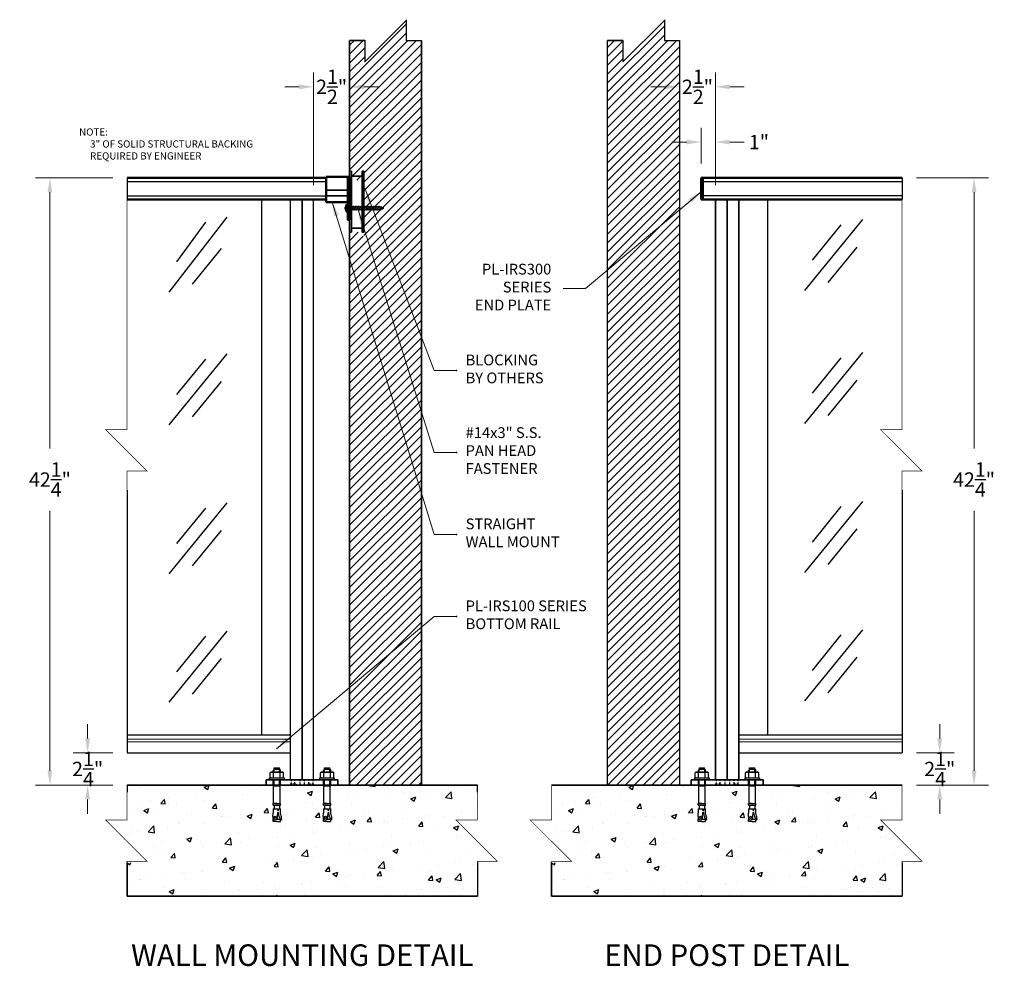
# Model space of a CAD drawing. Units: inches. Extents: x -49 to 390, y -44 to 369.
# Drawn here: x 219 to 288, y 223 to 289 of the extents above; entities that cross this region are included whole.
import ezdxf

# ---------------------------------------------------------------- set-up
doc = ezdxf.new("R2010")
doc.units = ezdxf.units.IN
doc.header["$MEASUREMENT"] = 0
doc.linetypes.add('HIDDEN', pattern=[0.2, 0.1, -0.1])
for name, color, linetype, lineweight in [('BASEPLATE', 7, 'Continuous', 30), ('BOTTOM RAIL', 7, 'Continuous', 30), ('BUILDING', 7, 'Continuous', 35), ('POST', 7, 'Continuous', 35), ('TOP RAIL', 7, 'Continuous', 50)]:
    doc.layers.add(name, color=color, linetype=linetype, lineweight=lineweight)
for name, color, linetype in [('DETAIL', 253, 'Continuous'), ('DIMENSION', 7, 'Continuous'), ('GLASS', 252, 'Continuous'), ('HATCHING', 253, 'Continuous'), ('PARTS3', 7, 'Continuous'), ('R-SWTS-DET3', 7, 'Continuous'), ('SCREWS', 7, 'Continuous'), ('SYMBOLS', 7, 'Continuous'), ('TEXT', 104, 'Continuous')]:
    doc.layers.add(name, color=color, linetype=linetype)
doc.styles.add('arial', font='ARIAL.TTF')
doc.styles.get("Standard").update_dxf_attribs({"font": 'ARIAL.TTF'})
doc.dimstyles.get("Standard").update_dxf_attribs({"dimtxt": 0.18, "dimasz": 0.18, "dimexe": 0.18, "dimexo": 0.0625, "dimgap": 0.09, "dimtad": 0, "dimtih": 1, "dimtoh": 1, "dimdec": 4, "dimzin": 0, "dimdsep": 46, "dimtxsty": 'Standard', "dimcen": 0.09, "dimadec": 0, "dimazin": 0, "dimtfac": 1, "dimtdec": 4, "dimtofl": 0, "dimtmove": 0, "dimatfit": 3, "dimfxl": 1, "dimtolj": 1, "dimtzin": 0, "dimlwd": 15, "dimlwe": 15, "dimarcsym": 0})

# ---------------------------------------------------------------- blocks, each defined once
blk = doc.blocks.new('*D193')
at = {"layer": 'Defpoints', "color": 0}
for p in [(226.87, 277.701), (221.504, 235.426), (226.87, 235.426)]:
    blk.add_point(p, dxfattribs=at)
at = {"layer": 'DIMENSION', "color": 0, "lineweight": 15}
for p, q in [((225.87, 277.701), (220.504, 277.701)), ((221.504, 276.701), (221.504, 258.87)), ((221.504, 236.426), (221.504, 254.533)), ((225.87, 235.426), (220.504, 235.426))]:
    blk.add_line(p, q, dxfattribs=at)
at = {"layer": 'DIMENSION', "color": 0}
for points in [[(221.337, 276.701), (221.671, 276.701), (221.504, 277.701)], [(221.337, 236.426), (221.671, 236.426), (221.504, 235.426)]]:
    blk.add_solid(points, dxfattribs=at)
at = {"layer": 'DIMENSION', "color": 0, "insert": (221.504, 256.701), "char_height": 1, "attachment_point": 5}
blk.add_mtext('\\A1;42{\\H1.000000x;\\S1/4;}"', dxfattribs=at)
blk = doc.blocks.new('*D194')
at = {"layer": 'Defpoints', "color": 0}
for p in [(267.814, 284.047), (265.314, 277.9), (267.814, 276.201)]:
    blk.add_point(p, dxfattribs=at)
at = {"layer": 'DIMENSION', "color": 0, "lineweight": 15}
for p, q in [((265.314, 278.9), (265.314, 285.047)), ((267.814, 277.201), (267.814, 285.047)), ((264.314, 284.047), (263.314, 284.047)), ((268.814, 284.047), (269.814, 284.047))]:
    blk.add_line(p, q, dxfattribs=at)
at = {"layer": 'DIMENSION', "color": 0}
for points in [[(264.314, 284.214), (264.314, 283.88), (265.314, 284.047)], [(268.814, 284.214), (268.814, 283.88), (267.814, 284.047)]]:
    blk.add_solid(points, dxfattribs=at)
at = {"layer": 'DIMENSION', "color": 0, "insert": (266.564, 284.047), "char_height": 1, "attachment_point": 5}
blk.add_mtext('\\A1;2{\\H1.000000x;\\S1/2;}"', dxfattribs=at)
blk = doc.blocks.new('*D195')
at = {"layer": 'Defpoints', "color": 0}
for p in [(266.814, 280.199), (266.814, 277.701), (267.814, 277.701)]:
    blk.add_point(p, dxfattribs=at)
at = {"layer": 'DIMENSION', "color": 0, "lineweight": 15}
for p, q in [((266.814, 278.701), (266.814, 281.199)), ((267.814, 278.701), (267.814, 281.199)), ((265.814, 280.199), (264.814, 280.199)), ((268.814, 280.199), (269.814, 280.199))]:
    blk.add_line(p, q, dxfattribs=at)
at = {"layer": 'DIMENSION', "color": 0}
for points in [[(265.814, 280.366), (265.814, 280.033), (266.814, 280.199)], [(268.814, 280.366), (268.814, 280.033), (267.814, 280.199)]]:
    blk.add_solid(points, dxfattribs=at)
at = {"layer": 'DIMENSION', "color": 0, "insert": (270.842, 280.199), "char_height": 1, "attachment_point": 5}
blk.add_mtext('\\A1;1"', dxfattribs=at)
blk = doc.blocks.new('*D196')
at = {"layer": 'Defpoints', "color": 0}
for p in [(280.799, 277.701), (280.799, 235.426), (285.812, 235.426)]:
    blk.add_point(p, dxfattribs=at)
at = {"layer": 'DIMENSION', "color": 0, "lineweight": 15}
for p, q in [((281.799, 277.701), (286.812, 277.701)), ((285.812, 276.701), (285.812, 258.87)), ((285.812, 236.426), (285.812, 254.533)), ((281.799, 235.426), (286.812, 235.426))]:
    blk.add_line(p, q, dxfattribs=at)
at = {"layer": 'DIMENSION', "color": 0}
for points in [[(285.645, 276.701), (285.979, 276.701), (285.812, 277.701)], [(285.645, 236.426), (285.979, 236.426), (285.812, 235.426)]]:
    blk.add_solid(points, dxfattribs=at)
at = {"layer": 'DIMENSION', "color": 0, "insert": (285.812, 256.701), "char_height": 1, "attachment_point": 5}
blk.add_mtext('\\A1;42{\\H1.000000x;\\S1/4;}"', dxfattribs=at)
blk = doc.blocks.new('*D197')
at = {"layer": 'Defpoints', "color": 0}
for p in [(280.799, 237.676), (283.425, 237.676), (280.799, 235.426)]:
    blk.add_point(p, dxfattribs=at)
at = {"layer": 'DIMENSION', "color": 0, "lineweight": 15}
for p, q in [((283.425, 238.676), (283.425, 239.676)), ((281.799, 237.676), (284.425, 237.676)), ((281.799, 235.426), (284.425, 235.426)), ((283.425, 234.426), (283.425, 233.426))]:
    blk.add_line(p, q, dxfattribs=at)
at = {"layer": 'DIMENSION', "color": 0}
for points in [[(283.259, 238.676), (283.592, 238.676), (283.425, 237.676)], [(283.259, 234.426), (283.592, 234.426), (283.425, 235.426)]]:
    blk.add_solid(points, dxfattribs=at)
at = {"layer": 'DIMENSION', "color": 0, "insert": (283.425, 236.551), "char_height": 1, "attachment_point": 5}
blk.add_mtext('\\A1;2{\\H1.000000x;\\S1/4;}"', dxfattribs=at)
blk = doc.blocks.new('*D174')
at = {"layer": 'Defpoints', "color": 0}
for p in [(226.87, 237.676), (224.128, 235.426), (226.87, 235.426)]:
    blk.add_point(p, dxfattribs=at)
at = {"layer": 'DIMENSION', "color": 0, "lineweight": 15}
for p, q in [((224.128, 238.676), (224.128, 239.676)), ((225.87, 237.676), (223.128, 237.676)), ((225.87, 235.426), (223.128, 235.426)), ((224.128, 234.426), (224.128, 233.426))]:
    blk.add_line(p, q, dxfattribs=at)
at = {"layer": 'DIMENSION', "color": 0}
for points in [[(223.962, 238.676), (224.295, 238.676), (224.128, 237.676)], [(223.962, 234.426), (224.295, 234.426), (224.128, 235.426)]]:
    blk.add_solid(points, dxfattribs=at)
at = {"layer": 'DIMENSION', "color": 0, "insert": (224.128, 236.551), "char_height": 1, "attachment_point": 5}
blk.add_mtext('\\A1;2{\\H1.000000x;\\S1/4;}"', dxfattribs=at)
blk = doc.blocks.new('*D95')
at = {"layer": 'Defpoints', "color": 0}
for p in [(242.355, 284.047), (242.355, 278.176), (239.855, 276.201)]:
    blk.add_point(p, dxfattribs=at)
at = {"layer": 'DIMENSION', "color": 0, "lineweight": 15}
for p, q in [((239.855, 277.201), (239.855, 285.047)), ((242.355, 279.176), (242.355, 285.047)), ((238.855, 284.047), (237.855, 284.047)), ((243.355, 284.047), (244.355, 284.047))]:
    blk.add_line(p, q, dxfattribs=at)
at = {"layer": 'DIMENSION', "color": 0}
for points in [[(238.855, 284.214), (238.855, 283.88), (239.855, 284.047)], [(243.355, 284.214), (243.355, 283.88), (242.355, 284.047)]]:
    blk.add_solid(points, dxfattribs=at)
at = {"layer": 'DIMENSION', "color": 0, "insert": (241.105, 284.047), "char_height": 1, "attachment_point": 5}
blk.add_mtext('\\A1;2{\\H1.000000x;\\S1/2;}"', dxfattribs=at)

msp = doc.modelspace()

# ---------------------------------------------------------------- hatches: boundary and pattern name
at = {"layer": 'HATCHING'}
h = msp.add_hatch(dxfattribs=at)
h.set_pattern_fill('ANSI31', color=256, scale=3.5, style=0)
h.set_pattern_definition([(45, (48.7026, 197.22815), (-0.3093592, 0.3093592), [])])
h.paths.add_polyline_path([(242.354522, 235.425686), (242.354523, 273.650374), (242.479523, 273.650374), (242.479524, 273.927442), (243.229523, 273.927442), (243.229523, 273.650374), (243.354523, 273.650374), (243.354523, 277.900374), (243.229523, 277.900374), (243.229523, 277.552442), (242.479523, 277.552442), (242.479523, 277.900374), (242.354523, 277.900374), (242.354523, 287.273491), (243.419834, 287.273491), (243.419834, 285.783514), (246.300588, 288.666661), (246.300588, 287.273491), (247.354522, 287.273491), (247.354522, 235.425686)])
h = msp.add_hatch(dxfattribs=at)
h.set_pattern_fill('ANSI31', color=256, scale=3.5, style=0)
h.set_pattern_definition([(45, (-0.63014, 197.22815), (-0.3093592, 0.3093592), [])])
h.paths.add_polyline_path([(265.314033, 235.425685), (260.314033, 235.425685), (260.314034, 287.273489), (261.379345, 287.273489), (261.379345, 285.783512), (264.260098, 288.66666), (264.260098, 287.273489), (265.314033, 287.273489)])
h = msp.add_hatch(dxfattribs=at)
h.set_pattern_fill('AR-CONC', color=256, scale=0.5, style=0)
h.set_pattern_definition([(50, (-490.817, 197.228), (3.586301, -0.313761), [0.375, -4.125]), (355, (-490.817, 197.228), (-0.693757, 3.76096), [0.3, -3.3]), (100.4514, (-490.5182, 197.202), (2.892547, 3.447198), [0.318701, -3.50571]), (46.1842, (-490.817, 198.228), (5.336205, -0.827595), [0.5625, -6.1875]), (96.6356, (-490.3724, 198.159), (4.673314, 4.87059), [0.47805, -5.258565]), (351.1842, (-490.817, 198.228), (4.67331, 4.870593), [0.45, -4.95]), (21, (-490.317, 197.978), (2.984535, -2.013094), [0.375, -4.125]), (326, (-490.317, 197.978), (1.216577, 3.62575), [0.3, -3.3]), (71.4514, (-490.0684, 197.8104), (4.201113, 1.612652), [0.318701, -3.50571]), (37.5, (-490.8171, 197.2281), (0.0607993, 1.6644693), [0, -3.26, 0, -3.35, 0, -3.3125]), (7.5, (-490.8171, 197.2281), (1.3153477, 1.9720586), [0, -1.91, 0, -3.185, 0, -1.2625]), (327.5, (-491.9321, 197.2281), (2.6691122, -0.1127744), [0, -1.25, 0, -3.9, 0, -5.175]), (317.5, (-492.432, 197.2281), (2.915931, 0.500525), [0, -1.625, 0, -2.59, 0, -3.675])])
h.paths.add_polyline_path([(251.256604, 227.69131), (251.256604, 230.035975), (252.538003, 230.035975), (249.975206, 232.596645), (251.256604, 232.596645), (251.256604, 235.425685), (226.869683, 235.425685), (226.869683, 234.94131), (226.869683, 232.596645), (225.588284, 232.596645), (228.151081, 230.035975), (226.869683, 230.035975), (226.869683, 227.69131)])
h = msp.add_hatch(dxfattribs=at)
h.set_pattern_fill('AR-CONC', color=256, scale=0.5, style=0)
h.set_pattern_definition([(50, (-461.2748, 197.228), (3.586301, -0.313761), [0.375, -4.125]), (355, (-461.275, 197.228), (-0.693757, 3.76096), [0.3, -3.3]), (100.4514, (-460.976, 197.202), (2.892547, 3.447198), [0.318701, -3.50571]), (46.1842, (-461.275, 198.228), (5.336205, -0.827595), [0.5625, -6.1875]), (96.6356, (-460.83, 198.159), (4.673314, 4.87059), [0.47805, -5.258565]), (351.1842, (-461.275, 198.228), (4.67331, 4.870593), [0.45, -4.95]), (21, (-460.7748, 197.978), (2.984535, -2.013094), [0.375, -4.125]), (326, (-460.775, 197.978), (1.216577, 3.62575), [0.3, -3.3]), (71.4514, (-460.526, 197.8104), (4.201113, 1.612652), [0.318701, -3.50571]), (37.5, (-461.2748, 197.2281), (0.0607993, 1.6644693), [0, -3.26, 0, -3.35, 0, -3.3125]), (7.5, (-461.2748, 197.2281), (1.3153477, 1.9720586), [0, -1.91, 0, -3.185, 0, -1.2625]), (327.5, (-462.3898, 197.2281), (2.6691122, -0.1127744), [0, -1.25, 0, -3.9, 0, -5.175]), (317.5, (-462.8898, 197.2281), (2.915931, 0.500525), [0, -1.625, 0, -2.59, 0, -3.675])])
h.paths.add_polyline_path([(280.798873, 227.69131), (280.798873, 230.035975), (282.080272, 230.035975), (279.517475, 232.596645), (280.798873, 232.596645), (280.798873, 235.425685), (256.411952, 235.425685), (256.411952, 234.94131), (256.411952, 232.596645), (255.130553, 232.596645), (257.69335, 230.035975), (256.411952, 230.035975), (256.411952, 227.69131)])

# ---------------------------------------------------------------- linework, layer by layer
for p, q in [((226.869683, 277.701275), (226.869683, 276.201276)), ((226.869683, 277.701275), (226.869683, 276.201276)), ((226.869683, 277.701275), (226.869683, 276.201276)), ((242.354522, 273.925962), (242.354522, 278.175962)), ((280.798873, 277.701275), (280.798873, 276.201276)), ((280.798873, 277.701275), (280.798873, 276.201276)), ((280.798873, 277.701275), (280.798873, 276.201276)), ((226.869683, 277.451275), (240.729522, 277.451275)), ((266.939034, 277.451275), (280.798873, 277.451275)), ((226.869683, 276.451277), (240.729522, 276.451277)), ((280.798873, 276.451277), (266.939035, 276.451271)), ((237.073272, 235.800684), (237.510772, 235.800684)), ((266.657784, 235.800686), (267.095284, 235.800686)), ((226.869683, 235.425685), (226.869683, 234.94131)), ((251.256604, 234.94131), (251.256604, 235.425685))]:
    msp.add_line(p, q)
at = {"color": 7, "linetype": 'Continuous', "lineweight": 15}
for p, q in [((242.229522, 277.786416), (242.229522, 274.786416)), ((242.354522, 277.786416), (242.229522, 277.786416)), ((242.354522, 277.786416), (242.354522, 274.786416))]:
    msp.add_line(p, q, dxfattribs=at)
for points in [[(242.354522, 235.425686), (242.354522, 235.425686), (242.354522, 235.425686), (242.354522, 235.425686), (242.354522, 235.425686), (242.354522, 235.425686), (242.354522, 235.425686), (242.354522, 235.425686), (242.354522, 235.425686), (242.354522, 235.425686), (242.354522, 235.425686), (242.354522, 235.425686), (242.354522, 235.425686), (242.354523, 273.925963), (242.479523, 273.925963), (242.479524, 274.203031), (243.229523, 274.203031), (243.229523, 273.925963), (243.354523, 273.925963), (243.354523, 278.175963), (243.229523, 278.175963), (243.229523, 277.828031), (242.479523, 277.828031), (242.479523, 278.175963), (242.354523, 278.175963), (242.354523, 287.273491), (243.419834, 287.273491), (243.419834, 285.783514), (246.300588, 288.666661), (246.300588, 287.273491), (247.354522, 287.273491), (247.354522, 235.425686), (242.354522, 235.425686)], [(265.314033, 235.425685), (260.314033, 235.425685), (260.314034, 287.273489), (261.379345, 287.273489), (261.379345, 285.783512), (264.260098, 288.66666), (264.260098, 287.273489), (265.314033, 287.273489), (265.314033, 235.425685)]]:
    msp.add_lwpolyline(points)
for points in [[(238.229522, 235.800684), (239.854522, 235.800684), (239.854522, 276.201275), (238.229522, 276.201275)], [(267.814034, 235.800686), (269.439034, 235.800686), (269.439034, 276.201276), (267.814034, 276.201276)], [(236.542022, 235.425684), (241.542022, 235.425684), (241.542022, 235.800684), (236.542022, 235.800684)], [(266.126534, 235.425686), (271.126534, 235.425686), (271.126534, 235.800686), (266.126534, 235.800686)]]:
    msp.add_lwpolyline(points, close=True)
for p in [(249.794937, 264.289017), (249.794937, 258.583443), (249.794937, 258.583443), (249.794937, 252.877869), (249.794937, 252.877869), (249.794937, 247.172295)]:
    msp.add_point(p)
at = {"layer": 'BASEPLATE', "linetype": 'Continuous'}
for p, q in [((236.542022, 235.800684), (236.542022, 235.425684)), ((236.542022, 235.800684), (236.792022, 235.800684)), ((236.792022, 235.800684), (241.292022, 235.800684)), ((241.292022, 235.800684), (241.542022, 235.800684)), ((241.542022, 235.800684), (241.542022, 235.425684)), ((266.126534, 235.800686), (266.126534, 235.425686)), ((266.126534, 235.800686), (266.376534, 235.800686)), ((266.376534, 235.800686), (270.876534, 235.800686)), ((270.876534, 235.800686), (271.126534, 235.800686)), ((271.126534, 235.800686), (271.126534, 235.425686)), ((236.542022, 235.425684), (236.792022, 235.425684)), ((236.792022, 235.425684), (241.292022, 235.425684)), ((241.292022, 235.425684), (241.542022, 235.425684)), ((266.126534, 235.425686), (266.376534, 235.425686)), ((266.376534, 235.425686), (270.876534, 235.425686)), ((270.876534, 235.425686), (271.126534, 235.425686))]:
    msp.add_line(p, q, dxfattribs=at)
at = {"layer": 'BASEPLATE'}
for p, q in [((236.542022, 235.800684), (241.542022, 235.800684)), ((236.542022, 235.425684), (236.542022, 235.800684)), ((241.542022, 235.800684), (241.542022, 235.425684)), ((266.126534, 235.800686), (271.126534, 235.800686)), ((266.126534, 235.425686), (266.126534, 235.800686)), ((271.126534, 235.800686), (271.126534, 235.425686)), ((241.542022, 235.425684), (236.542022, 235.425684)), ((271.126534, 235.425686), (266.126534, 235.425686))]:
    msp.add_line(p, q, dxfattribs=at)
at = {"layer": 'BOTTOM RAIL'}
for p, q in [((226.869683, 238.925684), (238.229522, 238.925684)), ((269.439034, 238.925684), (280.798873, 238.925684)), ((226.869683, 237.675684), (238.229522, 237.675684)), ((269.439034, 237.675684), (280.798873, 237.675684))]:
    msp.add_line(p, q, dxfattribs=at)
at = {"layer": 'BOTTOM RAIL', "color": 254, "lineweight": 0}
for p, q in [((226.869683, 238.625669), (238.229522, 238.625669)), ((226.869683, 238.446005), (238.229522, 238.446005)), ((269.439034, 238.625669), (280.798873, 238.625669)), ((269.439034, 238.446005), (280.798873, 238.446005))]:
    msp.add_line(p, q, dxfattribs=at)
at = {"layer": 'BUILDING'}
for p, q in [((242.354522, 287.273491), (242.354522, 235.425686)), ((242.354522, 287.273491), (242.354523, 278.175963)), ((242.354522, 287.251572), (242.354522, 235.425686)), ((247.354522, 235.425686), (247.354522, 287.273491)), ((247.354522, 235.425686), (247.354522, 287.273491)), ((247.354522, 235.425686), (247.354522, 287.273491)), ((247.354522, 235.425685), (247.354522, 287.273489)), ((247.354522, 235.425685), (247.354522, 287.273489)), ((247.354522, 235.425685), (247.354522, 287.273489)), ((242.354524, 278.175962), (242.479524, 278.175962)), ((242.479524, 273.925962), (242.479524, 278.175962)), ((242.479524, 277.82803), (243.229524, 277.82803)), ((243.229524, 278.175962), (243.354524, 278.175962)), ((243.229524, 273.925962), (243.229524, 278.175962)), ((243.354524, 278.175962), (243.354524, 273.925962)), ((242.479524, 274.20303), (243.229524, 274.20303)), ((242.354522, 273.925962), (242.354522, 235.425685)), ((242.354524, 273.925962), (242.479524, 273.925962)), ((243.229524, 273.925962), (243.354524, 273.925962)), ((251.256604, 235.425685), (226.869683, 235.425685)), ((256.411952, 235.425685), (280.798874, 235.425685)), ((251.256604, 227.69131), (226.869683, 227.69131)), ((256.411952, 227.69131), (280.798874, 227.69131))]:
    msp.add_line(p, q, dxfattribs=at)
at = {"layer": 'DETAIL', "linetype": 'Continuous', "lineweight": 15}
for p, q in [((240.729522, 276.867521), (242.229522, 276.867521)), ((240.729522, 276.837599), (242.229522, 276.837599)), ((240.729522, 276.473821), (242.229522, 276.473821)), ((240.729522, 276.443899), (242.229522, 276.443899))]:
    msp.add_line(p, q, dxfattribs=at)
at = {"layer": 'DETAIL'}
for p, q in [((239.027054, 276.182488), (239.027054, 235.800684)), ((239.056989, 276.182488), (239.056989, 235.800684)), ((268.611566, 276.18249), (268.611566, 235.800686)), ((268.641502, 276.18249), (268.641502, 235.800686))]:
    msp.add_line(p, q, dxfattribs=at)
at = {"layer": 'DETAIL', "linetype": 'HIDDEN'}
for p, q in [((238.291022, 235.800684), (238.291022, 235.526795)), ((238.557022, 235.526795), (238.557022, 235.800684)), ((238.885772, 235.800684), (238.885772, 235.425684)), ((239.198272, 235.800684), (239.198272, 235.425684)), ((239.527022, 235.526795), (239.527022, 235.800684)), ((239.793022, 235.800684), (239.793022, 235.526795)), ((267.875534, 235.800686), (267.875534, 235.526797)), ((268.141534, 235.526797), (268.141534, 235.800686)), ((268.470284, 235.800686), (268.470284, 235.425686)), ((268.782784, 235.800686), (268.782784, 235.425686)), ((269.111534, 235.526797), (269.111534, 235.800686)), ((269.377534, 235.800686), (269.377534, 235.526797)), ((238.291022, 235.526795), (238.170522, 235.425684)), ((238.557022, 235.526795), (238.291022, 235.526795)), ((238.677522, 235.425684), (238.557022, 235.526795)), ((239.406522, 235.425684), (239.527022, 235.526795)), ((239.527022, 235.526795), (239.793022, 235.526795)), ((239.793022, 235.526795), (239.913522, 235.425684)), ((267.875534, 235.526797), (267.755034, 235.425686)), ((268.141534, 235.526797), (267.875534, 235.526797)), ((268.262034, 235.425686), (268.141534, 235.526797)), ((268.991034, 235.425686), (269.111534, 235.526797)), ((269.111534, 235.526797), (269.377534, 235.526797)), ((269.377534, 235.526797), (269.498034, 235.425686))]:
    msp.add_line(p, q, dxfattribs=at)
at = {"layer": 'DETAIL', "linetype": 'HIDDEN', "lineweight": 0}
for points in [[(242.229522, 276.942666), (242.354522, 276.942666)], [(242.354522, 276.630166), (242.229522, 276.630166)], [(242.229522, 275.755775), (242.354522, 275.755775)], [(242.354522, 275.443275), (242.229522, 275.443275)]]:
    msp.add_open_spline(points, degree=1, dxfattribs=at)
at = {"layer": 'GLASS', "color": 5}
for p, q in [((236.229522, 276.201276), (236.229522, 238.925684)), ((271.439034, 276.201276), (271.439034, 238.925684))]:
    msp.add_line(p, q, dxfattribs=at)
at = {"layer": 'PARTS3', "color": 4, "linetype": 'Continuous'}
for p, q in [((229.807204, 269.760367), (233.8411, 274.97996)), ((274.039213, 269.857449), (278.073109, 274.801454)), ((230.326831, 271.872234), (232.343779, 274.619825)), ((274.55884, 271.969317), (276.575788, 274.441319)), ((231.426985, 270.315788), (233.443933, 272.78779)), ((275.658993, 270.41287), (277.675941, 272.884872)), ((229.807204, 260.502227), (233.8411, 265.446231)), ((274.039213, 260.599309), (278.073109, 265.543313)), ((274.55884, 262.711176), (276.575788, 265.183179)), ((230.326831, 262.614094), (232.343779, 265.086096)), ((231.426985, 261.057647), (233.443933, 263.52965)), ((275.658993, 261.15473), (277.675941, 263.626732)), ((229.807204, 250.136125), (233.8411, 255.08013)), ((274.039213, 250.233208), (278.073109, 255.177212)), ((230.326831, 252.247993), (232.343779, 254.719995)), ((274.55884, 252.345075), (276.575788, 254.817077)), ((231.426985, 250.691546), (233.443933, 253.163548)), ((275.658993, 250.788628), (277.675941, 253.260631)), ((229.807204, 241.206974), (233.8411, 246.150978)), ((274.039213, 241.304056), (278.073109, 246.248061)), ((230.326831, 243.318841), (232.343779, 245.790844)), ((274.55884, 243.415924), (276.575788, 245.887926)), ((231.426985, 241.762395), (233.443933, 244.234397)), ((275.658993, 241.859477), (277.675941, 244.331479))]:
    msp.add_line(p, q, dxfattribs=at)
at = {"layer": 'POST'}
for p, q in [((267.814034, 235.800686), (267.814034, 276.201276)), ((269.439034, 276.201276), (269.439034, 235.800686))]:
    msp.add_line(p, q, dxfattribs=at)
at = {"layer": 'R-SWTS-DET3', "color": 0, "const_width": 0.045}
for points in [[(247.354522, 287.273491), (246.300588, 287.273491), (246.300588, 288.666661), (243.419834, 285.783514), (243.419834, 287.273491), (242.354522, 287.273491)], [(247.354522, 287.273489), (246.300588, 287.273489), (246.300588, 288.66666), (243.419835, 285.783512), (243.419835, 287.273489), (242.354522, 287.273489)], [(265.314033, 287.273489), (264.260098, 287.273489), (264.260098, 288.66666), (261.379345, 285.783512), (261.379345, 287.273489), (260.314033, 287.273489)], [(226.869683, 237.675684), (226.869683, 257.289349), (228.262853, 257.289349), (225.379706, 260.170102), (226.869683, 260.170102), (226.869683, 277.701274)], [(280.798873, 237.675685), (280.798873, 257.28935), (282.192044, 257.28935), (279.308896, 260.170103), (280.798873, 260.170103), (280.798873, 277.701276)], [(226.869683, 227.69131), (226.869683, 230.118121), (228.262853, 230.118121), (225.379706, 232.998874), (226.869683, 232.998874), (226.869683, 235.425685)], [(251.256604, 227.69131), (251.256604, 230.118121), (252.649775, 230.118121), (249.766628, 232.998874), (251.256604, 232.998874), (251.256604, 235.425685)], [(256.411952, 227.69131), (256.411952, 230.118121), (257.805122, 230.118121), (254.921975, 232.998874), (256.411952, 232.998874), (256.411952, 235.425685)], [(280.798874, 227.69131), (280.798874, 230.118121), (282.192044, 230.118121), (279.308897, 232.998874), (280.798874, 232.998874), (280.798874, 235.425685)]]:
    msp.add_lwpolyline(points, dxfattribs=at)
at = {"layer": 'SCREWS', "linetype": 'Continuous'}
for p, q in [((242.049522, 275.529525), (242.049522, 275.669525)), ((242.129522, 275.349525), (242.129522, 275.849525)), ((242.129522, 275.849525), (242.229522, 275.849525)), ((242.229522, 275.349525), (242.229522, 275.849525)), ((242.229522, 275.689525), (244.40045, 275.689525)), ((242.229522, 275.509525), (244.40045, 275.509525)), ((242.129522, 275.349525), (242.229522, 275.349525)), ((237.111484, 236.541041), (237.042022, 236.44746)), ((237.042022, 236.328618), (237.042022, 236.44746)), ((237.101126, 236.328618), (237.101126, 236.527086)), ((237.111484, 236.634621), (237.47256, 236.634621)), ((237.111484, 236.541041), (237.111484, 236.634621)), ((237.111484, 236.634621), (237.47256, 236.634621)), ((237.111484, 236.541041), (237.47256, 236.541041)), ((237.47256, 236.541041), (237.47256, 236.634621)), ((237.47256, 236.541041), (237.542022, 236.44746)), ((237.482918, 236.328618), (237.482918, 236.527086)), ((237.542022, 236.328618), (237.542022, 236.44746)), ((240.611484, 236.541041), (240.542022, 236.44746)), ((240.542022, 236.328618), (240.542022, 236.44746)), ((240.601126, 236.328618), (240.601126, 236.527086)), ((240.611484, 236.634621), (240.97256, 236.634621)), ((240.611484, 236.541041), (240.611484, 236.634621)), ((240.611484, 236.634621), (240.97256, 236.634621)), ((240.611484, 236.541041), (240.97256, 236.541041)), ((240.97256, 236.541041), (240.97256, 236.634621)), ((240.97256, 236.541041), (241.042022, 236.44746)), ((240.982918, 236.328618), (240.982918, 236.527086)), ((241.042022, 236.328618), (241.042022, 236.44746)), ((266.695996, 236.541043), (266.626534, 236.447462)), ((266.626534, 236.32862), (266.626534, 236.447462)), ((266.685638, 236.32862), (266.685638, 236.527088)), ((266.695996, 236.634623), (267.057072, 236.634623)), ((266.695996, 236.541043), (266.695996, 236.634623)), ((266.695996, 236.634623), (267.057072, 236.634623)), ((266.695996, 236.541043), (267.057072, 236.541043)), ((267.057072, 236.541043), (267.057072, 236.634623)), ((267.057072, 236.541043), (267.126534, 236.447462)), ((267.06743, 236.32862), (267.06743, 236.527088)), ((267.126534, 236.32862), (267.126534, 236.447462)), ((270.195996, 236.541043), (270.126534, 236.447462)), ((270.126534, 236.32862), (270.126534, 236.447462)), ((270.185638, 236.32862), (270.185638, 236.527088)), ((270.195996, 236.634623), (270.557072, 236.634623)), ((270.195996, 236.541043), (270.195996, 236.634623)), ((270.195996, 236.634623), (270.557072, 236.634623)), ((270.195996, 236.541043), (270.557072, 236.541043)), ((270.557072, 236.541043), (270.557072, 236.634623)), ((270.557072, 236.541043), (270.626534, 236.447462)), ((270.56743, 236.32862), (270.56743, 236.527088)), ((270.626534, 236.32862), (270.626534, 236.447462)), ((236.792084, 235.928668), (237.791959, 235.928668)), ((236.792084, 235.800684), (236.792084, 235.928668)), ((237.791959, 235.800684), (236.792084, 235.800684)), ((236.892072, 236.328618), (236.83008, 236.292827)), ((236.83008, 235.964459), (236.83008, 236.292827)), ((236.892072, 235.928668), (236.83008, 235.964459)), ((236.892072, 236.328618), (237.691972, 236.328618)), ((236.892072, 235.928668), (237.691972, 235.928668)), ((237.042022, 235.374778), (237.042022, 235.800684)), ((237.061051, 235.964459), (237.061051, 236.292827)), ((237.101126, 235.374778), (237.101126, 235.800684)), ((237.482918, 235.374778), (237.482918, 235.800684)), ((237.522993, 235.964459), (237.522993, 236.292827)), ((237.542022, 235.374778), (237.542022, 235.800684)), ((237.691972, 236.328618), (237.753964, 236.292827)), ((237.691972, 235.928668), (237.753964, 235.964459)), ((237.753964, 235.964459), (237.753964, 236.292827)), ((237.791959, 235.928668), (237.791959, 235.800684)), ((240.292084, 235.928668), (241.291959, 235.928668)), ((240.292084, 235.800684), (240.292084, 235.928668)), ((241.291959, 235.800684), (240.292084, 235.800684)), ((240.392072, 236.328618), (240.33008, 236.292827)), ((240.33008, 235.964459), (240.33008, 236.292827)), ((240.392072, 235.928668), (240.33008, 235.964459)), ((240.392072, 236.328618), (241.191972, 236.328618)), ((240.392072, 235.928668), (241.191972, 235.928668)), ((240.542022, 235.374778), (240.542022, 235.800684)), ((240.561051, 235.964459), (240.561051, 236.292827)), ((240.601126, 235.374778), (240.601126, 235.800684)), ((240.982918, 235.374778), (240.982918, 235.800684)), ((241.022993, 235.964459), (241.022993, 236.292827)), ((241.042022, 235.374778), (241.042022, 235.800684)), ((241.191972, 236.328618), (241.253964, 236.292827)), ((241.191972, 235.928668), (241.253964, 235.964459)), ((241.253964, 235.964459), (241.253964, 236.292827)), ((241.291959, 235.928668), (241.291959, 235.800684)), ((266.376597, 235.92867), (267.376472, 235.92867)), ((266.376597, 235.800686), (266.376597, 235.92867)), ((267.376472, 235.800686), (266.376597, 235.800686)), ((266.476584, 236.32862), (266.414592, 236.292829)), ((266.414592, 235.964461), (266.414592, 236.292829)), ((266.476584, 235.92867), (266.414592, 235.964461)), ((266.476584, 236.32862), (267.276484, 236.32862)), ((266.476584, 235.92867), (267.276484, 235.92867)), ((266.626534, 235.37478), (266.626534, 235.800686)), ((266.645563, 235.964461), (266.645563, 236.292829)), ((266.685638, 235.37478), (266.685638, 235.800686)), ((267.06743, 235.37478), (267.06743, 235.800686)), ((267.107505, 235.964461), (267.107505, 236.292829)), ((267.126534, 235.37478), (267.126534, 235.800686)), ((267.276484, 236.32862), (267.338476, 236.292829)), ((267.276484, 235.92867), (267.338476, 235.964461)), ((267.338476, 235.964461), (267.338476, 236.292829)), ((267.376472, 235.92867), (267.376472, 235.800686)), ((269.876597, 235.92867), (270.876472, 235.92867)), ((269.876597, 235.800686), (269.876597, 235.92867)), ((270.876472, 235.800686), (269.876597, 235.800686)), ((269.976584, 236.32862), (269.914592, 236.292829)), ((269.914592, 235.964461), (269.914592, 236.292829)), ((269.976584, 235.92867), (269.914592, 235.964461)), ((269.976584, 236.32862), (270.776484, 236.32862)), ((269.976584, 235.92867), (270.776484, 235.92867)), ((270.126534, 235.37478), (270.126534, 235.800686)), ((270.145563, 235.964461), (270.145563, 236.292829)), ((270.185638, 235.37478), (270.185638, 235.800686)), ((270.56743, 235.37478), (270.56743, 235.800686)), ((270.607505, 235.964461), (270.607505, 236.292829)), ((270.626534, 235.37478), (270.626534, 235.800686)), ((270.776484, 236.32862), (270.838476, 236.292829)), ((270.776484, 235.92867), (270.838476, 235.964461)), ((270.838476, 235.964461), (270.838476, 236.292829)), ((270.876472, 235.92867), (270.876472, 235.800686)), ((237.042022, 235.374778), (237.542022, 235.374778)), ((237.069581, 234.150369), (237.069581, 235.374778)), ((237.514463, 234.150369), (237.514463, 235.374778)), ((240.542022, 235.374778), (241.042022, 235.374778)), ((240.569581, 234.150369), (240.569581, 235.374778)), ((241.014463, 234.150369), (241.014463, 235.374778)), ((266.626534, 235.37478), (267.126534, 235.37478)), ((266.654093, 234.150371), (266.654093, 235.37478)), ((267.098975, 234.150371), (267.098975, 235.37478)), ((270.126534, 235.37478), (270.626534, 235.37478)), ((270.154093, 234.150371), (270.154093, 235.37478)), ((270.598975, 234.150371), (270.598975, 235.37478)), ((237.292022, 234.142495), (237.039069, 234.142495)), ((237.039069, 234.036196), (237.039069, 234.142495)), ((237.039069, 234.036196), (237.35798, 234.036196)), ((237.292022, 234.036196), (237.039069, 234.036196)), ((237.039069, 233.774408), (237.35798, 233.774408)), ((237.039069, 233.774408), (237.039069, 233.474772)), ((237.105096, 234.036196), (237.105096, 233.774408)), ((237.292022, 234.142495), (237.544975, 234.142495)), ((237.292022, 234.036196), (237.544975, 234.036196)), ((237.35798, 233.65236), (237.35798, 233.774408)), ((237.35798, 233.65236), (237.411939, 233.65236)), ((237.411939, 234.036196), (237.544975, 234.036196)), ((237.411939, 233.774408), (237.544975, 233.774408)), ((237.411939, 233.65236), (237.411939, 233.774408)), ((237.478948, 234.036196), (237.478948, 233.774408)), ((237.544975, 234.036196), (237.544975, 234.142495)), ((237.544975, 233.474772), (237.544975, 233.774408)), ((240.792022, 234.142495), (240.539069, 234.142495)), ((240.539069, 234.036196), (240.539069, 234.142495)), ((240.539069, 234.036196), (240.85798, 234.036196)), ((240.792022, 234.036196), (240.539069, 234.036196)), ((240.539069, 233.774408), (240.85798, 233.774408)), ((240.539069, 233.774408), (240.539069, 233.474772)), ((240.605096, 234.036196), (240.605096, 233.774408)), ((240.792022, 234.142495), (241.044975, 234.142495)), ((240.792022, 234.036196), (241.044975, 234.036196)), ((240.85798, 233.65236), (240.85798, 233.774408)), ((240.85798, 233.65236), (240.911939, 233.65236)), ((240.911939, 234.036196), (241.044975, 234.036196)), ((240.911939, 233.774408), (241.044975, 233.774408)), ((240.911939, 233.65236), (240.911939, 233.774408)), ((240.978948, 234.036196), (240.978948, 233.774408)), ((241.044975, 234.036196), (241.044975, 234.142495)), ((241.044975, 233.474772), (241.044975, 233.774408)), ((266.876534, 234.142497), (266.623581, 234.142497)), ((266.623581, 234.036198), (266.623581, 234.142497)), ((266.623581, 234.036198), (266.942493, 234.036198)), ((266.876534, 234.036198), (266.623581, 234.036198)), ((266.623581, 233.77441), (266.942492, 233.77441)), ((266.623581, 233.77441), (266.623581, 233.474774)), ((266.689608, 234.036198), (266.689608, 233.77441)), ((266.876534, 234.142497), (267.129487, 234.142497)), ((266.876534, 234.036198), (267.129487, 234.036198)), ((266.942492, 233.652362), (266.942492, 233.77441)), ((266.942493, 233.652362), (266.996452, 233.652362)), ((266.996452, 234.036198), (267.129487, 234.036198)), ((266.996452, 233.77441), (267.129487, 233.77441)), ((266.996452, 233.652362), (266.996452, 233.77441)), ((267.06346, 234.036198), (267.06346, 233.77441)), ((267.129487, 234.036198), (267.129487, 234.142497)), ((267.129487, 233.474774), (267.129487, 233.77441)), ((270.376534, 234.142497), (270.123581, 234.142497)), ((270.123581, 234.036198), (270.123581, 234.142497)), ((270.123581, 234.036198), (270.442493, 234.036198)), ((270.376534, 234.036198), (270.123581, 234.036198)), ((270.123581, 233.77441), (270.442492, 233.77441)), ((270.123581, 233.77441), (270.123581, 233.474774)), ((270.189608, 234.036198), (270.189608, 233.77441)), ((270.376534, 234.142497), (270.629487, 234.142497)), ((270.376534, 234.036198), (270.629487, 234.036198)), ((270.442492, 233.652362), (270.442492, 233.77441)), ((270.442493, 233.652362), (270.496452, 233.652362)), ((270.496452, 234.036198), (270.629487, 234.036198)), ((270.496452, 233.77441), (270.629487, 233.77441)), ((270.496452, 233.652362), (270.496452, 233.77441)), ((270.56346, 234.036198), (270.56346, 233.77441)), ((270.629487, 234.036198), (270.629487, 234.142497)), ((270.629487, 233.474774), (270.629487, 233.77441)), ((237.022129, 233.237193), (237.039069, 233.474772)), ((237.040053, 233.046569), (237.047992, 233.103055)), ((237.040053, 232.882652), (237.040053, 233.046569)), ((237.040053, 233.046569), (237.083698, 233.046569)), ((237.268525, 233.046569), (237.54399, 233.046569)), ((237.340486, 233.218388), (237.35798, 233.514565)), ((237.42021, 233.466768), (237.355157, 233.466768)), ((237.35798, 233.514565), (237.411939, 233.514565)), ((237.461988, 233.22532), (237.411939, 233.514565)), ((237.54399, 233.046569), (237.542919, 233.05419)), ((237.54399, 232.882652), (237.54399, 233.046569)), ((237.58733, 233.28121), (237.544975, 233.474772)), ((237.596491, 233.019091), (237.631632, 233.025172)), ((237.596491, 233.019091), (237.617894, 233.022795)), ((237.631632, 233.025172), (237.611495, 233.141553)), ((240.522129, 233.237193), (240.539069, 233.474772)), ((240.540053, 233.046569), (240.547992, 233.103055)), ((240.540053, 232.882652), (240.540053, 233.046569)), ((240.540053, 233.046569), (240.583698, 233.046569)), ((240.768525, 233.046569), (241.04399, 233.046569)), ((240.840486, 233.218388), (240.85798, 233.514565)), ((240.92021, 233.466768), (240.855157, 233.466768)), ((240.85798, 233.514565), (240.911939, 233.514565)), ((240.961988, 233.22532), (240.911939, 233.514565)), ((241.04399, 233.046569), (241.042919, 233.05419)), ((241.04399, 232.882652), (241.04399, 233.046569)), ((241.08733, 233.28121), (241.044975, 233.474772)), ((241.096491, 233.019091), (241.131632, 233.025172)), ((241.096491, 233.019091), (241.117894, 233.022795)), ((241.131632, 233.025172), (241.111495, 233.141553)), ((266.606641, 233.237195), (266.623581, 233.474774)), ((266.624566, 233.046571), (266.632504, 233.103057)), ((266.624566, 232.882654), (266.624566, 233.046571)), ((266.624566, 233.046571), (266.66821, 233.046571)), ((266.853037, 233.046571), (267.128503, 233.046571)), ((266.924998, 233.21839), (266.942493, 233.514567)), ((267.004722, 233.46677), (266.939669, 233.46677)), ((266.942493, 233.514567), (266.996452, 233.514567)), ((267.0465, 233.225322), (266.996452, 233.514567)), ((267.128503, 233.046571), (267.127431, 233.054192)), ((267.128503, 232.882654), (267.128503, 233.046571)), ((267.171842, 233.281212), (267.129487, 233.474774)), ((267.181003, 233.019093), (267.216145, 233.025174)), ((267.181003, 233.019093), (267.202406, 233.022797)), ((267.216145, 233.025174), (267.196007, 233.141555)), ((270.106641, 233.237195), (270.123581, 233.474774)), ((270.124566, 233.046571), (270.132504, 233.103057)), ((270.124566, 232.882654), (270.124566, 233.046571)), ((270.124566, 233.046571), (270.16821, 233.046571)), ((270.353037, 233.046571), (270.628503, 233.046571)), ((270.424998, 233.21839), (270.442493, 233.514567)), ((270.504722, 233.46677), (270.439669, 233.46677)), ((270.442493, 233.514567), (270.496452, 233.514567)), ((270.5465, 233.225322), (270.496452, 233.514567)), ((270.628503, 233.046571), (270.627431, 233.054192)), ((270.628503, 232.882654), (270.628503, 233.046571)), ((270.671842, 233.281212), (270.629487, 233.474774)), ((270.681003, 233.019093), (270.716145, 233.025174)), ((270.681003, 233.019093), (270.702406, 233.022797)), ((270.716145, 233.025174), (270.696007, 233.141555)), ((237.292022, 232.882652), (237.040053, 232.882652)), ((237.292022, 232.882652), (237.54399, 232.882652)), ((240.792022, 232.882652), (240.540053, 232.882652)), ((240.792022, 232.882652), (241.04399, 232.882652)), ((266.876534, 232.882654), (266.624566, 232.882654)), ((266.876534, 232.882654), (267.128503, 232.882654)), ((270.376534, 232.882654), (270.124566, 232.882654)), ((270.376534, 232.882654), (270.628503, 232.882654))]:
    msp.add_line(p, q, dxfattribs=at)
for centre, radius, start, end in [((242.449522, 275.599525), 0.406079, 142.00126756, 170.07375449), ((242.449522, 275.599525), 0.406079, 189.92624551, 217.99873244), ((244.40045, 275.042924), 0.646601, 59.40772395, 90), ((244.40045, 276.156126), 0.646601, 270, 300.59227605), ((236.945565, 236.124407), 0.204211, 55.561531, 124.438469), ((236.945565, 236.132879), 0.204211, 235.561531, 304.438469), ((237.292022, 235.565461), 0.763157, 72.383031, 107.616969), ((237.292022, 236.691825), 0.763157, 252.383031, 287.616969), ((237.638479, 236.124407), 0.204211, 55.561531, 124.438469), ((237.638479, 236.132879), 0.204211, 235.561531, 304.438469), ((240.445565, 236.124407), 0.204211, 55.561531, 124.438469), ((240.445565, 236.132879), 0.204211, 235.561531, 304.438469), ((240.792022, 235.565461), 0.763157, 72.383031, 107.616969), ((240.792022, 236.691825), 0.763157, 252.383031, 287.616969), ((241.138479, 236.124407), 0.204211, 55.561531, 124.438469), ((241.138479, 236.132879), 0.204211, 235.561531, 304.438469), ((266.530077, 236.124409), 0.204211, 55.561531, 124.438469), ((266.530077, 236.132881), 0.204211, 235.561531, 304.438469), ((266.876534, 235.565463), 0.763157, 72.383031, 107.616969), ((266.876534, 236.691827), 0.763157, 252.383031, 287.616969), ((267.222991, 236.124409), 0.204211, 55.561531, 124.438469), ((267.222991, 236.132881), 0.204211, 235.561531, 304.438469), ((270.030077, 236.124409), 0.204211, 55.561531, 124.438469), ((270.030077, 236.132881), 0.204211, 235.561531, 304.438469), ((270.376534, 235.565463), 0.763157, 72.383031, 107.616969), ((270.376534, 236.691827), 0.763157, 252.383031, 287.616969), ((270.722991, 236.124409), 0.204211, 55.561531, 124.438469), ((270.722991, 236.132881), 0.204211, 235.561531, 304.438469), ((237.061707, 234.150369), 0.007874, 270, 0), ((237.522337, 234.150369), 0.007874, 180, 270), ((240.561707, 234.150369), 0.007874, 270, 0), ((241.022337, 234.150369), 0.007874, 180, 270), ((266.646219, 234.150371), 0.007874, 270, 0), ((267.106849, 234.150371), 0.007874, 180, 270), ((270.146219, 234.150371), 0.007874, 270, 0), ((270.606849, 234.150371), 0.007874, 180, 270), ((237.506308, 233.195271), 0.11811, 332.9469321, 46.6867281), ((241.006308, 233.195271), 0.11811, 332.9469321, 46.6867281), ((267.09082, 233.195273), 0.11811, 332.9469321, 46.6867281), ((270.59082, 233.195273), 0.11811, 332.9469321, 46.6867281)]:
    msp.add_arc(centre, radius, start, end, dxfattribs=at)
for centre, major_axis, ratio, start_param, end_param in [((242.286195, 275.599525), (0, 0.125), 0.453386267, 1.570796327, 3.908586661), ((242.286195, 275.599525), (0, 0.125), 0.453386267, -1.570796327, 0.766994008), ((242.399541, 275.599525), (0, 0.125), 0.453386267, 1.570796327, 3.908586661), ((242.399541, 275.599525), (0, 0.125), 0.453386267, -1.570796327, 0.766994008), ((242.512888, 275.599525), (0, 0.125), 0.453386267, 1.570796327, 3.908586661), ((242.512888, 275.599525), (0, 0.125), 0.453386267, -1.570796327, 0.766994008), ((242.626235, 275.599525), (0, 0.125), 0.453386267, 1.570796327, 3.908586661), ((242.626235, 275.599525), (0, 0.125), 0.453386267, -1.570796327, 0.766994008), ((242.739581, 275.599525), (0, 0.125), 0.453386267, 1.570796327, 3.908586661), ((242.739581, 275.599525), (0, 0.125), 0.453386267, -1.570796327, 0.766994008), ((242.852928, 275.599525), (0, 0.125), 0.453386267, 1.570796327, 3.908586661), ((242.852928, 275.599525), (0, 0.125), 0.453386267, -1.570796327, 0.766994008), ((242.966274, 275.599525), (0, 0.125), 0.453386267, 1.570796327, 3.908586661), ((242.966274, 275.599525), (0, 0.125), 0.453386267, -1.570796327, 0.766994008), ((243.079621, 275.599525), (0, 0.125), 0.453386267, 1.570796327, 3.908586661), ((243.079621, 275.599525), (0, 0.125), 0.453386267, -1.570796327, 0.766994008), ((243.192967, 275.599525), (0, 0.125), 0.453386267, 1.570796327, 3.908586661), ((243.192967, 275.599525), (0, 0.125), 0.453386267, -1.570796327, 0.766994008), ((243.306314, 275.599525), (0, 0.125), 0.453386267, 1.570796327, 3.908586661), ((243.306314, 275.599525), (0, 0.125), 0.453386267, -1.570796327, 0.766994008), ((243.419661, 275.599525), (0, 0.125), 0.453386267, 1.570796327, 3.908586661), ((243.419661, 275.599525), (0, 0.125), 0.453386267, -1.570796327, 0.766994008), ((243.533007, 275.599525), (0, 0.125), 0.453386267, 1.570796327, 3.908586661), ((243.533007, 275.599525), (0, 0.125), 0.453386267, -1.570796327, 0.766994008), ((243.646354, 275.599525), (0, 0.125), 0.453386267, 1.570796327, 3.908586661), ((243.646354, 275.599525), (0, 0.125), 0.453386267, -1.570796327, 0.766994008), ((243.7597, 275.599525), (0, 0.125), 0.453386267, 1.570796327, 3.908586661), ((243.7597, 275.599525), (0, 0.125), 0.453386267, -1.570796327, 0.766994008), ((243.873047, 275.599525), (0, 0.125), 0.453386267, 1.570796327, 3.908586661), ((243.873047, 275.599525), (0, 0.125), 0.453386267, -1.570796327, 0.766994008), ((243.986393, 275.599525), (0, 0.125), 0.453386267, 1.570796327, 3.908586661), ((243.986393, 275.599525), (0, 0.125), 0.453386267, -1.570796327, 0.766994008), ((244.09974, 275.599525), (0, 0.125), 0.453386267, 1.570796327, 3.908586661), ((244.09974, 275.599525), (0, 0.125), 0.453386267, -1.570796327, 0.766994008), ((244.213086, 275.599525), (0, 0.125), 0.453386267, 1.570796327, 3.908586661), ((244.213086, 275.599525), (0, 0.125), 0.453386267, -1.570796327, 0.766994008), ((244.326433, 275.599525), (0, 0.125), 0.453386267, 1.570796327, 3.908586661), ((244.326433, 275.599525), (0, 0.125), 0.453386267, -1.570796327, 0.766994008), ((244.43978, 275.599525), (0, 0.125), 0.453386267, 1.570796327, 3.908586661), ((244.43978, 275.599525), (0, 0.125), 0.453386267, -1.570796327, 0.766994008), ((244.539864, 275.599525), (0, 0.09524), 0.453386267, 1.570796327, 3.908586661), ((244.569665, 275.599525), (0, 0.088522), 0.453386267, -1.570796327, 0.598048726), ((244.637743, 275.604636), (0, 0.061632), 0.453386267, 1.570796327, 3.908586661), ((237.181307, 233.22779), (-0.013118, -0.222082), 0.716753605, 4.678400197, 7.853982315), ((240.681307, 233.22779), (-0.013118, -0.222082), 0.716753605, 4.678400197, 7.853982315), ((266.76582, 233.227792), (-0.013118, -0.222082), 0.716753605, 4.678400197, 7.853982315), ((270.26582, 233.227792), (-0.013118, -0.222082), 0.716753605, 4.678400197, 7.853982315)]:
    msp.add_ellipse(centre, major_axis=major_axis, ratio=ratio, start_param=start_param, end_param=end_param, dxfattribs=at)
for centre in [(237.176961, 233.183857), (240.676961, 233.183857), (266.761473, 233.183859), (270.261473, 233.183859)]:
    msp.add_ellipse(centre, major_axis=(0, -0.070866), ratio=0.797184444, dxfattribs=at)
for points in [[(237.461988, 233.22532), (237.48927, 233.138952), (237.542919, 233.05419), (237.596491, 233.019091)], [(240.961988, 233.22532), (240.98927, 233.138952), (241.042919, 233.05419), (241.096491, 233.019091)], [(267.0465, 233.225322), (267.073783, 233.138954), (267.127431, 233.054192), (267.181003, 233.019093)], [(270.5465, 233.225322), (270.573783, 233.138954), (270.627431, 233.054192), (270.681003, 233.019093)]]:
    msp.add_spline(points, degree=3, dxfattribs=at)
at = {"layer": 'SYMBOLS'}
for p, q in [((246.300588, 288.720758), (246.300588, 287.327588)), ((246.300588, 288.720757), (246.300588, 287.327587)), ((264.260098, 288.720757), (264.260098, 287.327587)), ((243.419834, 287.273491), (242.354522, 287.273491)), ((261.379345, 287.273489), (260.314033, 287.273489)), ((226.869683, 255.965872), (226.869683, 237.675685)), ((280.798873, 255.965872), (280.798873, 237.675685)), ((226.869683, 230.035975), (226.869683, 227.69131)), ((226.869683, 227.69131), (226.869683, 230.035975)), ((226.869683, 230.035975), (226.869683, 227.69131)), ((251.256604, 230.035975), (251.256604, 227.69131)), ((256.411952, 227.69131), (256.411952, 230.035975)), ((256.411952, 230.035975), (256.411952, 227.69131)), ((280.798874, 230.035975), (280.798874, 227.69131))]:
    msp.add_line(p, q, dxfattribs=at)
at = {"layer": 'SYMBOLS', "const_width": 0.04}
for points in [[(242.354522, 287.273491), (243.419834, 287.273491), (243.419834, 285.783514), (246.300588, 288.666661), (246.300588, 287.273491), (247.354522, 287.273491)], [(242.354522, 287.273489), (243.419835, 287.273489), (243.419835, 285.783512), (246.300588, 288.66666), (246.300588, 287.273489), (247.354522, 287.273489)], [(260.314033, 287.273489), (261.379345, 287.273489), (261.379345, 285.783512), (264.260098, 288.66666), (264.260098, 287.273489), (265.314033, 287.273489)], [(251.256604, 235.425685), (251.256604, 232.998874), (249.766628, 232.998874), (252.634915, 230.118121), (251.256604, 230.118121), (251.256604, 227.69131)]]:
    msp.add_lwpolyline(points, dxfattribs=at)
at = {"layer": 'TOP RAIL', "color": 5, "lineweight": 50}
for p, q in [((226.869683, 277.701275), (240.729522, 277.701275)), ((280.798873, 277.701275), (266.814034, 277.701275)), ((226.869683, 276.201276), (240.729522, 276.201276)), ((280.798873, 276.201276), (266.939035, 276.201276))]:
    msp.add_line(p, q, dxfattribs=at)
at = {"layer": 'TOP RAIL', "lineweight": 50}
for p, q in [((240.729522, 277.786416), (240.729522, 276.023742)), ((266.814034, 276.201276), (266.814034, 277.701275)), ((266.814034, 277.701275), (266.939034, 277.701275)), ((266.939034, 277.701275), (266.939035, 276.201276)), ((266.939035, 276.201276), (266.814034, 276.201276))]:
    msp.add_line(p, q, dxfattribs=at)
at = {"layer": 'TOP RAIL', "linetype": 'Continuous', "lineweight": 15}
msp.add_line((242.354522, 275.224525), (242.229522, 275.224525), dxfattribs=at)
at = {"layer": 'TOP RAIL', "lineweight": 50}
msp.add_lwpolyline([(242.354522, 277.786416), (242.229522, 277.786416), (242.229522, 274.786416), (242.354522, 274.786416)], close=True, dxfattribs=at)
for points in [[(240.729522, 277.786416), (242.229522, 277.786416)], [(242.229522, 276.023742), (240.729522, 276.023742)]]:
    msp.add_open_spline(points, degree=1, dxfattribs=at)

# ---------------------------------------------------------------- texts
at = {"layer": 'TEXT', "style": 'arial'}
for s, insert, char_height, width, attachment_point in [('NOTE: \\P{\\fArial|b0|i1|c0|p34;     3" OF SOLID STRUCTURAL BACKING\\P     REQUIRED BY ENGINEER}', (223.534227, 280.067817), 0.5, 15.96256345, 4), ('PL-IRS300 \\PSERIES\\P END PLATE', (256.391374, 270.005582), 0.75, 32.98813737, 6), ('BLOCKING\\PBY OTHERS', (250.432871, 264.30651), 0.75, 32.98813737, 4), ('#14x3" S.S.\\PPAN HEAD\\PFASTENER ', (250.432871, 258.622378), 0.75, 32.98813737, 4), ('STRAIGHT\\PWALL MOUNT', (250.432871, 252.893687), 0.75, 32.98813737, 4), ('PL-IRS100 SERIES\\PBOTTOM RAIL', (250.432871, 247.188112), 0.75, 32.98813737, 4)]:
    msp.add_mtext(s, dxfattribs=dict(at, insert=insert, char_height=char_height, width=width, attachment_point=attachment_point))
at = {"layer": 'TEXT', "char_height": 1.5, "width": 30.81304557, "attachment_point": 5}
for s, insert in [('{\\fArial|b1|i0|c0|p34;WALL MOUNTING DETAIL}', (239.063144, 223.586483)), ('{\\fArial|b1|i0|c0|p34;END POST DETAIL}', (268.605413, 223.586483))]:
    msp.add_mtext(s, dxfattribs=dict(at, insert=insert))

# ---------------------------------------------------------------- dimensions: what is measured, and where the dimension line sits
at = {"layer": 'DIMENSION'}
for base, p1, p2, override, picture, middle in [((242.354524, 284.046875), (239.854522, 276.201275), (242.354524, 278.175962), {"dimtxt": 1, "dimasz": 1, "dimexe": 1, "dimexo": 1, "dimgap": 1, "dimlunit": 5, "dimpost": '"'}, '*D95', (241.104523, 284.046875)), ((266.814034, 280.199223), (267.814034, 277.701275), (266.814034, 277.701275), {"dimtxt": 1, "dimasz": 1, "dimexe": 1, "dimexo": 1, "dimgap": 0.5, "dimlunit": 5, "dimpost": '"'}, '*D195', (270.84166, 280.199223))]:
    dim = msp.add_linear_dim(base=base, p1=p1, p2=p2, dimstyle='Standard', override=override, dxfattribs=at)
    dim.commit()
    dim.dimension.update_dxf_attribs({"geometry": picture, "text_midpoint": middle, "dimtype": 160})
for base, p1, p2, angle, override, picture, middle in [((267.814034, 284.046875), (265.314033, 277.900373), (267.814034, 276.201276), 180, {"dimtxt": 1, "dimasz": 1, "dimexe": 1, "dimexo": 1, "dimgap": 1, "dimlunit": 5, "dimpost": '"', "dimfrac": 0}, '*D194', (266.564033, 284.046875)), ((221.50416, 235.425685), (226.869683, 277.701275), (226.869683, 235.425685), 90, {"dimtxt": 1, "dimasz": 1, "dimexe": 1, "dimexo": 1, "dimgap": 1, "dimlunit": 5, "dimpost": '"'}, '*D193', (221.50416, 256.701276)), ((285.812087, 235.425685), (280.798873, 277.701275), (280.798873, 235.425685), 90, {"dimtxt": 1, "dimasz": 1, "dimexe": 1, "dimexo": 1, "dimgap": 1, "dimlunit": 5, "dimpost": '"'}, '*D196', (285.812087, 256.701276)), ((224.128319, 235.425685), (226.869683, 237.675685), (226.869683, 235.425685), 90, {"dimtxt": 1, "dimasz": 1, "dimexe": 1, "dimexo": 1, "dimgap": 1, "dimlunit": 5, "dimpost": '"'}, '*D174', (224.128319, 236.550685)), ((283.425177, 237.675685), (280.798873, 235.425686), (280.798873, 237.675685), 90, {"dimtxt": 1, "dimasz": 1, "dimexe": 1, "dimexo": 1, "dimgap": 1, "dimlunit": 5, "dimpost": '"'}, '*D197', (283.425177, 236.550686))]:
    dim = msp.add_linear_dim(base=base, p1=p1, p2=p2, angle=angle, dimstyle='Standard', override=override, dxfattribs=at)
    dim.commit()
    dim.dimension.update_dxf_attribs({"geometry": picture, "text_midpoint": middle, "dimtype": 160})

# ---------------------------------------------------------------- leaders
at = {"layer": 'SYMBOLS'}
for points in [[(243.415594, 276.978412), (248.251165, 264.289017), (249.794937, 264.289017)], [(266.814034, 276.746199), (258.77367, 269.994592), (257.229897, 269.994592)], [(241.152612, 276.023742), (248.251165, 252.877869), (249.794937, 252.877869)], [(242.957812, 275.475926), (248.251165, 258.583443), (249.794937, 258.583443)], [(237.275317, 237.948844), (248.251165, 247.172295), (249.794937, 247.172295)]]:
    msp.add_leader(points, dimstyle='Standard', override={"dimscale": 0.5, "dimtxt": 1, "dimasz": 2, "dimexo": 1, "dimgap": 1}, dxfattribs=at)

doc.saveas('drawing.dxf')
